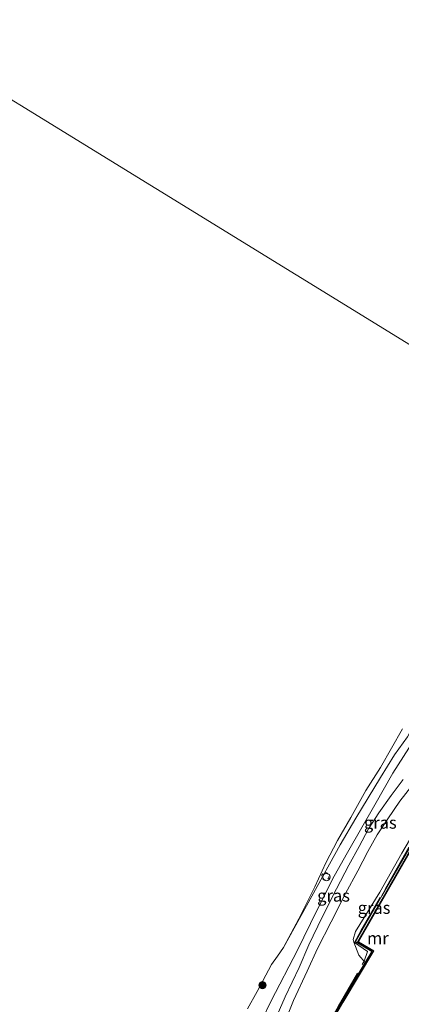
# Model space of a CAD drawing. Units: metres. Extents: x 202895 to 209553, y 368749 to 375003.
# Drawn here: x 205184 to 205263, y 369531 to 369735 of the extents above; entities that cross this region are included whole.
import ezdxf
from ezdxf.enums import TextEntityAlignment as Align

# ---------------------------------------------------------------- set-up
doc = ezdxf.new("R2010")
doc.units = ezdxf.units.M
doc.linetypes.add('IE-TERREINAFSCHEIDING', pattern=[10, 8, -2])
doc.linetypes.add('VW-6060_STREEP', pattern=[1.2, 0.6, -0.6])
doc.layers.get('0').update_dxf_attribs({"lineweight": 25})
for name, color, linetype, lineweight in [('B-ME-GR-BOOM-S-B1', 93, 'Continuous', 18), ('B-ME-GW-KRUINLIJN-L-B1', 93, 'Continuous', 18), ('B-ME-GW-TEENLIJN-L-B1', 93, 'Continuous', 18), ('B-ME-IE-GRASLAND-GV-B6', 93, 'Continuous', 18), ('B-ME-IE-GRONDWERKLIJN-GROND_INGERICHT-GV-B6', 253, 'Continuous', 18), ('B-ME-IE-HULPGEOMETRIE-L-B1', 53, 'Continuous', 18), ('B-ME-IE-INRICHTINGSELEMENT-S-B1', 253, 'Continuous', 18), ('B-ME-IE-TERREINAFSCHEIDING-RASTERHEKWERK-L-B1', 8, 'IE-TERREINAFSCHEIDING', 18), ('B-ME-MW-MUUR-GV-B6', 8, 'IE-TERREINAFSCHEIDING-KUNSTMATIG', 18), ('B-ME-MW-MUUR-L-B1', 8, 'IE-TERREINAFSCHEIDING-KUNSTMATIG', 18), ('B-ME-OB-BEKLEDING-GV-B6', 253, 'Continuous', 18), ('B-ME-OB-WATERLIJN-L-B1', 133, 'OB-WATERLIJN', 18), ('B-ME-OG-WATER-GV-B6', 153, 'Continuous', 18), ('B-ME-VH-VERH_SOORT-BITUMEN-GV-B6', 8, 'IE-TERREINAFSCHEIDING-NATUURLIJK-HOUTWAL', 18), ('B-ME-VW-MARKERING-BEBAKENING-S-B1', 255, 'VW-6060_STREEP', 18)]:
    doc.layers.add(name, color=color, linetype=linetype, lineweight=lineweight)
doc.styles.add('NLCS-ISO', font='NLCS-ISO.TTF')
doc.linetypes.add('IE-TERREINAFSCHEIDING-KUNSTMATIG', pattern='A,4,[82,NLCS.SHX,S=0.75,R=90,X=0,Y=0],4,-2', length=10)
doc.linetypes.add('IE-TERREINAFSCHEIDING-NATUURLIJK-HOUTWAL', pattern='A,7,-1.5,[67,NLCS.SHX,S=0.75,R=45,X=0,Y=0],-1.5,7,-1.5,[70,NLCS.SHX,S=0.75,R=0,X=0,Y=0],-1.5', length=20)
doc.linetypes.add('OB-WATERLIJN', pattern='A,10,[32,NLCS.SHX,S=2,R=0,X=0,Y=0],-12', length=22)

# ---------------------------------------------------------------- blocks, each defined once
blk = doc.blocks.new('boom')
h = blk.add_hatch(color=256)
edge = h.paths.add_edge_path()
edge.add_arc((0, 0), 0.75, 0, 360)
blk.add_circle((0, 0), 0.75)
blk = doc.blocks.new('dtb')
blk.add_circle((0, 0), 0.75)

msp = doc.modelspace()

# ---------------------------------------------------------------- linework, layer by layer
at = {"layer": 'B-ME-GW-KRUINLIJN-L-B1'}
for points in [[(205218.567, 369494.251, 15.146), (205220.923, 369497.308, 15.894), (205224.018, 369505.082, 15.492), (205225.712, 369509.561, 15.428), (205227.9, 369514.79, 15.415), (205230.625, 369520.252, 15.367), (205236.202, 369531.832, 15.319), (205241.637, 369542.274, 15.15), (205245.687, 369550.486, 15.066), (205249.247, 369557.606, 15.178), (205251.97, 369562.475, 15.171), (205257.639, 369572.386, 15.136), (205261.377, 369578.932, 15.157), (205264.687, 369584.079, 15.171), (205268.332, 369590.285, 15.199), (205272.701, 369597.855, 15.178), (205277.534, 369606.317, 15.101), (205280.136, 369612.537, 14.97), (205284.541, 369617.722, 15.055), (205287.317, 369618.616, 15.108), (205289.007, 369620.267, 15.156)], [(205255.667, 369539.78, 19.019), (205254.33, 369541.259, 18.588), (205253.309, 369543.971, 18.361), (205253.152, 369544.493, 18.304), (205253.682, 369546.176, 18.291), (205258.67, 369554.276, 18.465), (205263.214, 369562.346, 18.321), (205267.067, 369568.879, 18.388), (205269.511, 369573.037, 18.392), (205270.344, 369573.899, 18.312), (205272.159, 369574.277, 18.373), (205273.889, 369575.098, 18.701), (205275.434, 369575.977, 18.938), (205277.682, 369579.286, 18.974), (205281.002, 369584.884, 19.035), (205283.747, 369589.433, 19.002), (205289.683, 369600.387, 18.691), (205291.805, 369604.337, 18.659)]]:
    msp.add_polyline3d(points, dxfattribs=at)
at = {"layer": 'B-ME-GW-TEENLIJN-L-B1'}
msp.add_polyline3d([(205238.834, 369526.891, 15.825), (205240.848, 369531.866, 15.758), (205243.638, 369537.969, 15.707), (205245.799, 369542.646, 15.698), (205248.645, 369548.169, 15.745), (205251.622, 369553.992, 15.809), (205254.104, 369558.735, 15.833), (205256.216, 369562.722, 15.824), (205258.133, 369566.151, 15.831), (205260.355, 369569.442, 15.855), (205262.823, 369573.101, 15.92), (205265.267, 369576.31, 15.979), (205267.714, 369579.279, 15.974), (205270.053, 369582.244, 15.958), (205272.089, 369585.401, 15.957), (205274.37, 369588.966, 15.961), (205276.425, 369592.359, 15.945), (205278.643, 369596.311, 15.942), (205280.749, 369600.232, 15.908), (205282.783, 369604.12, 15.874), (205285.232, 369608.394, 15.845)], dxfattribs=at)
at = {"layer": 'B-ME-IE-GRASLAND-GV-B6'}
for points in [[(205230.625, 369520.252, 15.367), (205236.202, 369531.832, 15.319), (205241.637, 369542.274, 15.15), (205245.687, 369550.486, 15.066), (205249.247, 369557.606, 15.178), (205251.97, 369562.475, 15.171), (205257.639, 369572.386, 15.136), (205261.377, 369578.932, 15.157), (205264.687, 369584.079, 15.171), (205268.332, 369590.285, 15.199), (205272.701, 369597.855, 15.178), (205277.534, 369606.317, 15.101), (205280.136, 369612.537, 14.97), (205282.754, 369612.921, 15.508), (205284.493, 369615.707, 15.429), (205284.541, 369617.722, 15.055)], [(205279.056, 369612.925, 14.694), (205280.136, 369612.537, 14.97), (205277.534, 369606.317, 15.101), (205272.701, 369597.855, 15.178), (205268.332, 369590.285, 15.199), (205264.687, 369584.079, 15.171), (205261.377, 369578.932, 15.157), (205257.639, 369572.386, 15.136), (205251.97, 369562.475, 15.171), (205249.247, 369557.606, 15.178), (205245.687, 369550.486, 15.066), (205241.637, 369542.274, 15.15), (205236.202, 369531.832, 15.319), (205230.625, 369520.252, 15.367)], [(205231.318, 369530.197, 14.4), (205233.318, 369533.762, 14.4), (205236.313, 369539.34, 14.4), (205237.543, 369541.053, 14.4), (205238.778, 369542.824, 14.4), (205250.48, 369564.066, 14.543), (205253.714, 369569.584, 14.55), (205258.843, 369578.003, 14.564), (205261.744, 369582.718, 14.564), (205264.388, 369586.415, 14.611), (205266.113, 369589.717, 14.632), (205268.968, 369594.966, 14.661), (205270.412, 369598.696, 14.582), (205272.466, 369603.267, 14.536), (205273.298, 369604.6, 14.479), (205273.884, 369605.202, 14.432), (205275.004, 369606.524, 14.45), (205276.437, 369609.292, 14.532), (205279.056, 369612.925, 14.694)], [(205263.534, 369577.618, 15.88), (205261.016, 369574.304, 15.834), (205258.498, 369570.685, 15.787), (205256.353, 369567.382, 15.755), (205254.381, 369563.756, 15.745), (205252.276, 369559.859, 15.748), (205249.76, 369554.969, 15.732), (205246.767, 369549.149, 15.66), (205243.997, 369543.416, 15.627), (205242.041, 369538.696, 15.649), (205239.149, 369532.662, 15.679), (205236.974, 369527.757, 15.735)], [(205238.834, 369526.891, 15.825), (205240.848, 369531.866, 15.758), (205243.638, 369537.969, 15.707), (205245.799, 369542.646, 15.698), (205248.645, 369548.169, 15.745), (205251.622, 369553.992, 15.809), (205254.104, 369558.735, 15.833), (205256.216, 369562.722, 15.824), (205258.133, 369566.151, 15.831), (205260.355, 369569.442, 15.855), (205262.823, 369573.101, 15.92), (205265.267, 369576.31, 15.979)], [(205255.667, 369539.78, 19.019), (205254.33, 369541.259, 18.588), (205253.309, 369543.971, 18.361), (205253.152, 369544.493, 18.304), (205253.682, 369546.176, 18.291), (205258.67, 369554.276, 18.465), (205263.214, 369562.346, 18.321)], [(205263.214, 369562.346, 18.321), (205258.67, 369554.276, 18.465), (205253.682, 369546.176, 18.291), (205253.152, 369544.493, 18.304), (205253.309, 369543.971, 18.361), (205254.33, 369541.259, 18.588), (205255.667, 369539.78, 19.019)], [(205263.442, 369561.076, 18.476), (205259.113, 369553.512, 18.458), (205253.664, 369544.034, 18.375), (205257.021, 369542.045, 18.608), (205255.667, 369539.78, 19.019)], [(205255.667, 369539.78, 19.019), (205254.2, 369537.316, 19.051), (205248.356, 369527.352, 19.027)]]:
    msp.add_polyline3d(points, dxfattribs=at)
at = {"layer": 'B-ME-IE-GRONDWERKLIJN-GROND_INGERICHT-GV-B6'}
msp.add_polyline3d([(205242.943, 369517.313, 17.915), (205251.104, 369531.533, 17.915), (205257.433, 369542.15, 17.915), (205254.268, 369544.049, 17.915), (205270.686, 369572.637, 17.915)], dxfattribs=at)
at = {"layer": 'B-ME-IE-HULPGEOMETRIE-L-B1'}
msp.add_polyline3d([(205069.099, 369788.075, 14.4), (205298.522, 369646.807, 14.4)], dxfattribs=at)
at = {"layer": 'B-ME-IE-TERREINAFSCHEIDING-RASTERHEKWERK-L-B1'}
msp.add_polyline3d([(205239.557, 369512.554, 19.111), (205243.959, 369520.04, 18.995), (205250.089, 369530.632, 19.09), (205255.465, 369540.005, 18.966), (205256.166, 369542.058, 18.501), (205253.454, 369543.864, 18.447), (205254.764, 369546.272, 18.459), (205260.758, 369556.62, 18.46), (205266.737, 369567.175, 18.52), (205270.456, 369573.384, 18.402), (205273.319, 369571.969, 18.584), (205274.409, 369573.003, 19.004), (205279.575, 369581.151, 19.08), (205284.197, 369588.745, 19.118), (205291.046, 369600.078, 18.969), (205296.41, 369608.85, 19.111), (205299.365, 369613.872, 19.144), (205298.724, 369614.562, 19.04), (205300.043, 369616.829, 19.03)], dxfattribs=at)
at = {"layer": 'B-ME-MW-MUUR-GV-B6'}
for points in [[(205248.356, 369527.352, 19.027), (205254.2, 369537.316, 19.051), (205255.667, 369539.78, 19.019), (205257.021, 369542.045, 18.608), (205253.664, 369544.034, 18.375), (205259.113, 369553.512, 18.458), (205263.442, 369561.076, 18.476), (205267.768, 369568.53, 18.489), (205270.565, 369573.237, 18.433), (205273.639, 369571.362, 18.667), (205276.76, 369576.412, 18.996), (205282.269, 369585.335, 19.114), (205291.55, 369600.468, 19.007), (205296.326, 369608.346, 19.054), (205299.766, 369614.019, 19.137), (205298.878, 369614.581, 19.054), (205300.36, 369616.978, 18.992), (205301.581, 369616.225, 18.608), (205300.106, 369613.815, 18.674), (205300.021, 369613.864, 18.678), (205297.756, 369610.127, 18.225), (205296.961, 369608.816, 18.075)], [(205296.961, 369608.816, 18.075), (205291.043, 369599.049, 17.915), (205282.901, 369585.789, 17.915), (205273.697, 369570.884, 17.915), (205270.686, 369572.637, 17.915), (205254.268, 369544.049, 17.915), (205257.433, 369542.15, 17.915), (205251.104, 369531.533, 17.915), (205242.943, 369517.313, 17.915)]]:
    msp.add_polyline3d(points, dxfattribs=at)
at = {"layer": 'B-ME-MW-MUUR-L-B1'}
msp.add_polyline3d([(205228.746, 369493.108, 19.166), (205235.114, 369504.027, 19.451), (205239.169, 369511.065, 19.495), (205239.822, 369512.198, 19.502), (205242.813, 369517.388, 19.535), (205250.975, 369531.609, 19.507), (205255.59, 369539.373, 19.263), (205257.001, 369541.78, 19.265), (205257.052, 369541.866, 19.771), (205257.197, 369542.113, 19.78), (205256.78, 369542.365, 19.774), (205256.694, 369542.417, 18.681), (205254.066, 369544.004, 18.688), (205270.631, 369572.843, 18.763), (205273.646, 369571.088, 18.743), (205282.773, 369585.868, 19.304), (205290.915, 369599.127, 19.299), (205299.895, 369613.947, 19.273)], dxfattribs=at)
at = {"layer": 'B-ME-OB-BEKLEDING-GV-B6'}
for points in [[(205250.48, 369564.066, 14.543), (205238.778, 369542.824, 14.4), (205239.87, 369544.897, 14.4), (205241.926, 369548.791, 14.4), (205245.242, 369555.41, 14.4), (205247.549, 369560.329, 14.4), (205249.947, 369565.008, 14.4), (205252.694, 369569.71, 14.4), (205255.759, 369575.304, 14.4), (205258.811, 369580.058, 14.4), (205263.394, 369588.064, 14.4)], [(205264.388, 369586.415, 14.611), (205261.744, 369582.718, 14.564), (205258.843, 369578.003, 14.564), (205253.714, 369569.584, 14.55), (205250.48, 369564.066, 14.543)]]:
    msp.add_polyline3d(points, dxfattribs=at)
at = {"layer": 'B-ME-OB-WATERLIJN-L-B1'}
msp.add_polyline3d([(205231.318, 369530.197, 14.4), (205233.318, 369533.762, 14.4), (205236.313, 369539.34, 14.4), (205237.543, 369541.053, 14.4), (205238.778, 369542.824, 14.4), (205239.87, 369544.897, 14.4), (205241.926, 369548.791, 14.4), (205245.242, 369555.41, 14.4), (205247.549, 369560.329, 14.4), (205249.947, 369565.008, 14.4), (205252.694, 369569.71, 14.4), (205255.759, 369575.304, 14.4), (205258.811, 369580.058, 14.4), (205263.394, 369588.064, 14.4)], dxfattribs=at)
at = {"layer": 'B-ME-OG-WATER-GV-B6'}
for points in [[(205069.099, 369788.075, 14.4), (205298.522, 369646.807, 14.4)], [(205350.486, 369735.806, 14.4), (205345.466, 369727.342, 14.4), (205335.877, 369711.096, 14.4), (205326.483, 369696.483, 14.4), (205318.879, 369684.509, 14.4), (205313.863, 369674.158, 14.4), (205309.675, 369666.101, 14.4), (205305.486, 369659.194, 14.4), (205301.385, 369651.862, 14.4), (205298.522, 369646.807, 14.4), (205069.099, 369788.075, 14.4)], [(205263.394, 369588.064, 14.4), (205258.811, 369580.058, 14.4), (205255.759, 369575.304, 14.4), (205252.694, 369569.71, 14.4), (205249.947, 369565.008, 14.4), (205247.549, 369560.329, 14.4), (205245.242, 369555.41, 14.4), (205241.926, 369548.791, 14.4), (205239.87, 369544.897, 14.4), (205238.778, 369542.824, 14.4), (205237.543, 369541.053, 14.4), (205236.313, 369539.34, 14.4), (205233.318, 369533.762, 14.4), (205231.318, 369530.197, 14.4)]]:
    msp.add_polyline3d(points, dxfattribs=at)
at = {"layer": 'B-ME-VH-VERH_SOORT-BITUMEN-GV-B6'}
for points in [[(205236.974, 369527.757, 15.735), (205239.149, 369532.662, 15.679), (205242.041, 369538.696, 15.649), (205243.997, 369543.416, 15.627), (205246.767, 369549.149, 15.66), (205249.76, 369554.969, 15.732), (205252.276, 369559.859, 15.748), (205254.381, 369563.756, 15.745), (205256.353, 369567.382, 15.755), (205258.498, 369570.685, 15.787), (205261.016, 369574.304, 15.834), (205263.534, 369577.618, 15.88)], [(205265.267, 369576.31, 15.979), (205262.823, 369573.101, 15.92), (205260.355, 369569.442, 15.855), (205258.133, 369566.151, 15.831), (205256.216, 369562.722, 15.824), (205254.104, 369558.735, 15.833), (205251.622, 369553.992, 15.809), (205248.645, 369548.169, 15.745), (205245.799, 369542.646, 15.698), (205243.638, 369537.969, 15.707), (205240.848, 369531.866, 15.758), (205238.834, 369526.891, 15.825)]]:
    msp.add_polyline3d(points, dxfattribs=at)

# ---------------------------------------------------------------- block references
at = {"layer": 'B-ME-GR-BOOM-S-B1', "rotation": 90}
msp.add_blockref('boom', (205234.425, 369535.065, 14.498), dxfattribs=at)
at = {"layer": 'B-ME-IE-INRICHTINGSELEMENT-S-B1', "rotation": 90}
msp.add_blockref('dtb', (205247.65, 369557.423, 14.763), dxfattribs=at)
at = {"layer": 'B-ME-VW-MARKERING-BEBAKENING-S-B1', "rotation": 90}
msp.add_blockref('dtb', (205247.419, 369557.568, 14.763), dxfattribs=at)

# ---------------------------------------------------------------- texts
at = {"layer": 'B-ME-IE-GRASLAND-GV-B6', "ltscale": 0.2, "style": 'NLCS-ISO'}
for p in [(205258.779, 369568.676), (205249.121, 369553.588), (205257.492, 369551.063)]:
    msp.add_text('gras', height=2.5, dxfattribs=at).set_placement(p, align=Align.MIDDLE_CENTER)
at = {"layer": 'B-ME-MW-MUUR-L-B1', "ltscale": 0.2, "style": 'NLCS-ISO'}
msp.add_text('mr', height=2.5, dxfattribs=at).set_placement((205258.271, 369544.788), align=Align.MIDDLE_CENTER)

doc.saveas('drawing.dxf')
